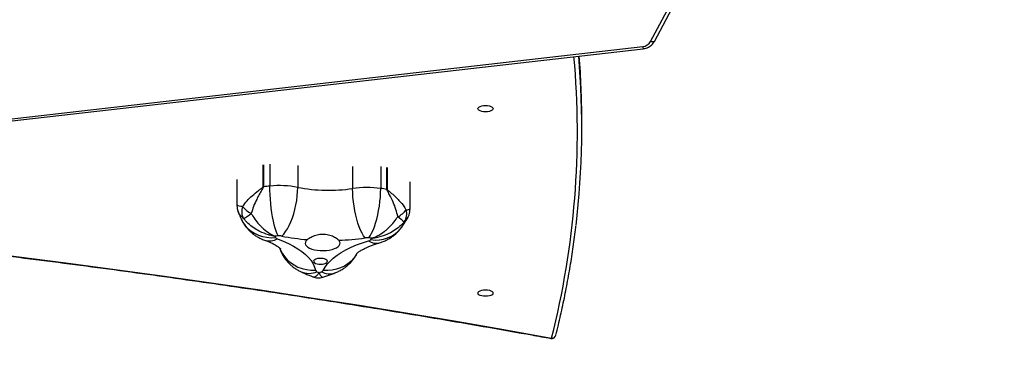
# Model space of a CAD drawing. Units: inches. Extents: x 566 to 2626, y -1948 to -355.
# Drawn here: x 1562 to 1630, y -1457 to -1433 of the extents above; entities that cross this region are included whole.
import ezdxf

# ---------------------------------------------------------------- set-up
doc = ezdxf.new("R2010")
doc.units = ezdxf.units.IN
doc.header["$MEASUREMENT"] = 0
doc.layers.add('VP-DIM', color=7, linetype='Continuous')
doc.layers.add('VP-HIC', color=6, linetype='Continuous')
doc.layers.add('VP-EQ', color=7, linetype='Continuous', true_color=0x8a3492)
doc.styles.get("Standard").update_dxf_attribs({"font": 'arial.ttf'})
doc.dimstyles.get("Standard").update_dxf_attribs({"dimtxt": 14, "dimasz": 20, "dimexe": 20, "dimexo": 50, "dimgap": 20, "dimtad": 0, "dimdec": 0, "dimzin": 0, "dimdsep": 46, "dimtxsty": 'Standard', "dimcen": -0.09, "dimadec": 0, "dimazin": 0, "dimtfac": 1, "dimtdec": 4, "dimtofl": 0, "dimtmove": 0, "dimatfit": 3, "dimfxl": 70, "dimfxlon": 1, "dimtolj": 1, "dimtzin": 0, "dimarcsym": 0})

# ---------------------------------------------------------------- blocks, each defined once
blk = doc.blocks.new('3029-1')
at = {"layer": 'VP-EQ', "color": 0, "linetype": 'Continuous', "lineweight": 25}
for p, q in [((1707.196, -934.132), (1707.196, -935.993)), ((1719.102, -936.143), (1719.102, -934.413)), ((1708.773, -936.968), (1708.773, -935.464)), ((1708.792, -935.466), (1708.792, -936.971)), ((1711.144, -937.026), (1711.144, -935.522)), ((1709.211, -937.033), (1709.211, -935.528)), ((1714.913, -937.108), (1714.913, -935.603)), ((1716.834, -937.197), (1716.834, -935.693)), ((1717.266, -937.154), (1717.266, -935.649)), ((1717.285, -935.647), (1717.285, -937.151)), ((1763.664, -936.842), (1691.163, -945.137)), ((1763.698, -936.99), (1691.197, -945.285)), ((1695.389, -939.699), (1695.389, -940.242)), ((1690.387, -945.643), (1687.202, -951.648)), ((1690.652, -945.633), (1687.467, -951.639))]:
    blk.add_line(p, q, dxfattribs=at)
at = {"layer": 'VP-EQ', "color": 0, "linetype": 'Continuous', "lineweight": 25, "flags": 128}
for points in [[(1761.903, -933.741), (1758.418, -933.434), (1754.941, -933.112), (1751.473, -932.773), (1748.014, -932.419), (1744.564, -932.05), (1741.123, -931.664), (1737.693, -931.263), (1734.273, -930.846), (1730.864, -930.413), (1727.466, -929.965), (1724.08, -929.502), (1720.706, -929.023), (1717.345, -928.528), (1713.996, -928.018), (1710.66, -927.493), (1707.338, -926.953), (1704.03, -926.398), (1700.737, -925.827), (1697.458, -925.242)], [(1702.528, -928.333), (1702.51, -928.39), (1702.457, -928.444), (1702.374, -928.49), (1702.265, -928.525), (1702.139, -928.547), (1702.003, -928.555), (1701.867, -928.547), (1701.74, -928.525), (1701.632, -928.49), (1701.548, -928.444), (1701.496, -928.39), (1701.478, -928.333), (1701.496, -928.276), (1701.548, -928.222), (1701.632, -928.176), (1701.74, -928.141), (1701.867, -928.119), (1702.003, -928.111), (1702.139, -928.119), (1702.265, -928.141), (1702.374, -928.176), (1702.457, -928.222), (1702.51, -928.276), (1702.528, -928.333)], [(1713.157, -929.889), (1713.039, -930.109), (1712.884, -930.326), (1712.694, -930.537), (1712.47, -930.742), (1712.211, -930.94), (1711.921, -931.129), (1711.6, -931.31), (1711.249, -931.48), (1710.871, -931.64), (1710.468, -931.788), (1710.04, -931.924)], [(1710.851, -931.047), (1710.895, -930.969), (1711.055, -930.738), (1711.245, -930.53), (1711.463, -930.346), (1711.706, -930.19), (1711.97, -930.064), (1712.251, -929.97), (1712.546, -929.909), (1712.849, -929.882), (1713.157, -929.889)], [(1716.31, -932.059), (1715.918, -931.906), (1715.552, -931.741), (1715.214, -931.566), (1714.907, -931.381), (1714.63, -931.188), (1714.387, -930.986), (1714.178, -930.779), (1714.004, -930.565), (1713.865, -930.347), (1713.764, -930.125), (1713.699, -929.901)], [(1716.154, -931.414), (1716.121, -931.334), (1715.993, -931.079), (1715.831, -930.841), (1715.638, -930.624), (1715.417, -930.431), (1715.171, -930.265), (1714.903, -930.127), (1714.618, -930.021), (1714.319, -929.947), (1714.012, -929.907), (1713.699, -929.901)], [(1713.304, -930.72), (1713.434, -930.718), (1713.557, -930.701), (1713.665, -930.671), (1713.75, -930.63), (1713.806, -930.581), (1713.827, -930.527), (1713.814, -930.472), (1713.767, -930.421), (1713.688, -930.378), (1713.585, -930.345), (1713.465, -930.325), (1713.336, -930.319), (1713.209, -930.329), (1713.092, -930.352), (1712.995, -930.388), (1712.924, -930.434), (1712.885, -930.486), (1712.88, -930.541), (1712.911, -930.594), (1712.974, -930.641), (1713.066, -930.68), (1713.179, -930.707), (1713.304, -930.72)], [(1714.252, -932.008), (1714.338, -931.927), (1714.389, -931.84), (1714.403, -931.751), (1714.379, -931.662), (1714.32, -931.577), (1714.225, -931.497), (1714.099, -931.425), (1713.946, -931.364), (1713.769, -931.315), (1713.575, -931.28), (1713.369, -931.26), (1713.158, -931.256), (1712.949, -931.267), (1712.747, -931.293), (1712.56, -931.334), (1712.392, -931.389), (1712.249, -931.454), (1712.137, -931.53), (1712.057, -931.612), (1712.012, -931.7), (1712.004, -931.789), (1712.034, -931.877), (1712.1, -931.962)], [(1710.03, -932.129), (1709.931, -932.272), (1709.834, -932.447), (1709.74, -932.652), (1709.649, -932.884), (1709.565, -933.139), (1709.487, -933.413), (1709.417, -933.703), (1709.356, -934.005), (1709.305, -934.314), (1709.265, -934.625), (1709.235, -934.934), (1709.217, -935.237), (1709.211, -935.528)], [(1710.287, -932.128), (1710.391, -932.27), (1710.493, -932.445), (1710.591, -932.649), (1710.686, -932.88), (1710.774, -933.135), (1710.856, -933.409), (1710.929, -933.698), (1710.993, -934), (1711.046, -934.308), (1711.089, -934.619), (1711.12, -934.928), (1711.138, -935.23), (1711.144, -935.522)], [(1718.779, -933.373), (1718.695, -933.218), (1718.536, -932.988), (1718.347, -932.78), (1718.129, -932.598), (1717.887, -932.444), (1717.624, -932.32), (1717.344, -932.227), (1717.05, -932.168), (1716.748, -932.143), (1716.441, -932.153)], [(1716.015, -932.252), (1715.882, -932.389), (1715.751, -932.558), (1715.624, -932.758), (1715.503, -932.984), (1715.389, -933.234), (1715.284, -933.504), (1715.19, -933.79), (1715.108, -934.088), (1715.039, -934.394), (1714.984, -934.703), (1714.945, -935.01), (1714.921, -935.312), (1714.913, -935.603)], [(1716.271, -932.263), (1716.339, -932.41), (1716.406, -932.589), (1716.471, -932.797), (1716.533, -933.032), (1716.591, -933.29), (1716.644, -933.567), (1716.692, -933.86), (1716.734, -934.164), (1716.77, -934.475), (1716.797, -934.787), (1716.818, -935.097), (1716.83, -935.401), (1716.834, -935.693)], [(1702.528, -941.012), (1702.51, -941.069), (1702.457, -941.123), (1702.374, -941.168), (1702.265, -941.204), (1702.139, -941.226), (1702.003, -941.233), (1701.867, -941.226), (1701.74, -941.204), (1701.632, -941.168), (1701.548, -941.123), (1701.496, -941.069), (1701.478, -941.012), (1701.496, -940.954), (1701.548, -940.901), (1701.632, -940.855), (1701.74, -940.819), (1701.867, -940.797), (1702.003, -940.79), (1702.139, -940.797), (1702.265, -940.819), (1702.374, -940.855), (1702.457, -940.901), (1702.51, -940.954), (1702.528, -941.012)], [(1690.387, -945.643), (1690.401, -945.626), (1690.426, -945.61), (1690.46, -945.6), (1690.501, -945.598), (1690.548, -945.603), (1690.599, -945.615), (1690.652, -945.633)]]:
    blk.add_lwpolyline(points, dxfattribs=at)
at = {"layer": 'VP-EQ', "color": 0, "linetype": 'Continuous', "lineweight": 25}
for centre, radius, start, end in [((1753.537, -939.428), 57.845, 165.80417, 185.12243), ((1697.458, -925.514), 0.3, 79.72662, 165.95336), ((1697.436, -925.521), 0.28, 85.4016, 163.33688), ((1697.506, -925.279), 0.0604, 84.70739, 142.42797), ((1712.736, -930.824), 1.166, 61.98848, 108.38323), ((1713.342, -930.005), 0.218, 105.36305, 148.03211), ((1718.364, -943.298), 14.427, 109.92375, 110.61579), ((1707.927, -942.124), 13.565, 65.29828, 65.9849), ((1714.146, -931.091), 1.402, 67.37247, 113.089), ((1713.544, -929.958), 0.166, 20.34578, 71.83026), ((1709.518, -934.161), 2.181, 80.24518, 141.83705), ((1709.52, -932.674), 0.913, 55.23809, 103.6747), ((1712.645, -934.069), 3.44, 143.26504, 145.06648), ((1713.234, -909.218), 23.134, 261.5245, 262.03838), ((1710.105, -932.212), 0.296, 102.61103, 137.24832), ((1710.156, -931.215), 0.922, 262.15713, 278.22449), ((1712.738, -948.897), 16.947, 92.16019, 98.31566), ((1712.974, -947.777), 15.821, 78.91972, 85.36746), ((1716.856, -933.05), 1.131, 72.26296, 118.83086), ((1716.251, -932.279), 0.227, 33.57816, 75.00889), ((1716.185, -931.359), 0.909, 259.22629, 275.44573), ((1713.886, -906.803), 25.572, 275.35296, 275.8289), ((1714.022, -933.333), 2.691, 23.90792, 26.0211), ((1752.622, -939.697), 57.234, 173.25455, 184.94335), ((1708.367, -933.769), 0.944, 144.86331, 197.52651), ((1664.916, -985.31), 67.337, 50.18074, 50.66742), ((1720.501, -936.891), 3.9, 118.51319, 127.75778), ((1717.8, -933.948), 0.969, 339.0068, 30.00038), ((1708.611, -934.878), 1.41, 114.05006, 144.20956), ((1717.305, -935.39), 1.777, 38.0284, 62.95972), ((1708.766, -935.573), 0.11, 76.16007, 85.87943), ((1713.257, -906.624), 29.186, 261.19896, 262.03159), ((1710.155, -928.68), 6.913, 262.15381, 278.2278), ((1712.787, -946.771), 11.368, 79.22275, 98.30668), ((1716.188, -928.906), 6.817, 259.22134, 275.44184), ((1713.919, -904.576), 31.253, 275.35202, 276.14862), ((1716.258, -926.416), 9.288, 276.23387, 276.35194), ((1752.328, -940.25), 56.939, 179.99258, 184.41635), ((1691.258, -945.981), 0.698, 95.02507, 150.13591), ((1690.79, -945.301), 0.407, 2.22023, 23.71509)]:
    blk.add_arc(centre, radius, start, end, dxfattribs=at)
for points, knots in [([(1761.928, -933.714), (1761.374, -933.666), (1759.767, -933.527), (1757.112, -933.288), (1753.965, -932.991), (1750.826, -932.681), (1747.694, -932.358), (1744.569, -932.023), (1741.453, -931.674), (1738.344, -931.312), (1735.244, -930.938), (1732.153, -930.551), (1729.072, -930.151), (1725.999, -929.738), (1722.937, -929.312), (1719.884, -928.874), (1716.842, -928.424), (1713.81, -927.96), (1710.789, -927.485), (1707.779, -926.996), (1704.781, -926.496), (1701.795, -925.982), (1699.373, -925.555), (1697.948, -925.298), (1697.512, -925.219)], [0, 0, 0, 0, 0.0251, 0.072792, 0.120483, 0.168175, 0.215867, 0.263558, 0.311249, 0.358941, 0.406632, 0.454323, 0.502014, 0.549705, 0.597396, 0.645086, 0.692777, 0.740467, 0.788157, 0.835847, 0.883538, 0.931228, 0.978917, 1, 1, 1, 1]), ([(1697.167, -925.441), (1697.109, -925.676), (1696.941, -926.358), (1696.687, -927.487), (1696.416, -928.827), (1696.176, -930.169), (1695.971, -931.512), (1695.842, -932.438), (1695.791, -932.916), (1695.788, -932.946)], [0, 0, 0, 0, 0.094287, 0.273048, 0.451799, 0.630537, 0.809264, 0.98798, 1, 1, 1, 1]), ([(1713.196, -929.43), (1713.013, -929.49), (1712.733, -929.582), (1712.463, -929.682), (1712.369, -929.717)], [0, 0, 0, 0, 0.652636, 1, 1, 1, 1]), ([(1713.872, -929.455), (1713.849, -929.445), (1713.774, -929.413), (1713.632, -929.385), (1713.457, -929.378), (1713.308, -929.395), (1713.225, -929.423), (1713.197, -929.433)], [0, 0, 0, 0, 0.109848, 0.353446, 0.619566, 0.870055, 1, 1, 1, 1]), ([(1713.448, -929.734), (1713.447, -929.734), (1713.447, -929.732), (1713.446, -929.73), (1713.443, -929.724), (1713.438, -929.712), (1713.426, -929.686), (1713.401, -929.632), (1713.342, -929.52), (1713.28, -929.449), (1713.226, -929.421), (1713.207, -929.433), (1713.199, -929.439)], [0, 0, 0, 0, 0.002074, 0.005799, 0.01282, 0.028299, 0.062448, 0.138116, 0.308136, 0.724344, 0.87655, 1, 1, 1, 1]), ([(1712.369, -929.717), (1712.28, -929.753), (1712.105, -929.825), (1711.858, -929.962), (1711.629, -930.118), (1711.417, -930.295), (1711.225, -930.492), (1711.054, -930.707), (1710.93, -930.893), (1710.871, -931.011), (1710.853, -931.047)], [0, 0, 0, 0, 0.140172, 0.275774, 0.409889, 0.543181, 0.676087, 0.808824, 0.941509, 1, 1, 1, 1]), ([(1713.869, -929.461), (1713.848, -929.45), (1713.809, -929.432), (1713.713, -929.457), (1713.614, -929.526), (1713.521, -929.634), (1713.481, -929.687), (1713.463, -929.713), (1713.454, -929.724), (1713.451, -929.73), (1713.449, -929.732), (1713.448, -929.734), (1713.448, -929.734)], [0, 0, 0, 0, 0.179062, 0.321618, 0.711431, 0.870646, 0.941515, 0.973513, 0.987996, 0.994561, 0.998068, 1, 1, 1, 1]), ([(1714.685, -929.796), (1714.595, -929.756), (1714.335, -929.638), (1714.063, -929.524), (1713.877, -929.453), (1713.873, -929.451)], [0, 0, 0, 0, 0.337128, 0.985561, 1, 1, 1, 1]), ([(1716.17, -931.447), (1716.14, -931.363), (1716.08, -931.194), (1715.958, -930.954), (1715.815, -930.726), (1715.652, -930.517), (1715.471, -930.326), (1715.275, -930.154), (1715.064, -930.003), (1714.866, -929.884), (1714.736, -929.822), (1714.685, -929.796)], [0, 0, 0, 0, 0.116445, 0.235324, 0.352581, 0.468415, 0.583075, 0.696892, 0.810327, 0.924049, 1, 1, 1, 1]), ([(1710.86, -931.051), (1710.86, -931.051), (1710.861, -931.05), (1710.838, -931.073), (1710.79, -931.114), (1710.715, -931.171), (1710.612, -931.24), (1710.479, -931.318), (1710.318, -931.403), (1710.126, -931.492), (1709.906, -931.584), (1709.657, -931.676), (1709.451, -931.743), (1709.329, -931.779), (1709.305, -931.786)], [0, 0, 0, 0, 0.051424, 0.138001, 0.224603, 0.311867, 0.400467, 0.490852, 0.583278, 0.677855, 0.774589, 0.873397, 0.974137, 1, 1, 1, 1]), ([(1717.2, -931.972), (1717.153, -931.955), (1717.024, -931.907), (1716.832, -931.827), (1716.635, -931.734), (1716.469, -931.647), (1716.335, -931.566), (1716.232, -931.496), (1716.159, -931.44), (1716.116, -931.402), (1716.099, -931.383), (1716.101, -931.386), (1716.102, -931.387)], [0, 0, 0, 0, 0.066916, 0.186765, 0.304549, 0.419913, 0.53286, 0.643532, 0.752242, 0.859533, 0.966236, 1, 1, 1, 1]), ([(1707.595, -933.226), (1707.642, -933.174), (1707.799, -933), (1708.108, -932.74), (1708.457, -932.522), (1708.872, -932.323), (1709.236, -932.2), (1709.568, -932.134), (1709.709, -932.113), (1709.772, -932.105), (1709.801, -932.102), (1709.814, -932.1), (1709.82, -932.1), (1709.823, -932.099), (1709.824, -932.099)], [0, 0, 0, 0, 0.0827133, 0.2755138, 0.4684295, 0.5607385, 0.8131417, 0.9162402, 0.9621148, 0.9828379, 0.9922172, 0.996476, 0.9987403, 1, 1, 1, 1]), ([(1709.305, -931.786), (1709.213, -931.816), (1709.032, -931.874), (1708.775, -931.993), (1708.532, -932.132), (1708.306, -932.292), (1708.098, -932.473), (1707.931, -932.649), (1707.839, -932.767), (1707.804, -932.813)], [0, 0, 0, 0, 0.155553, 0.308939, 0.459697, 0.608935, 0.757383, 0.90545, 1, 1, 1, 1]), ([(1709.824, -932.099), (1709.824, -932.1), (1709.821, -932.1), (1709.816, -932.102), (1709.806, -932.106), (1709.783, -932.114), (1709.734, -932.133), (1709.622, -932.179), (1709.36, -932.303), (1709.069, -932.486), (1708.736, -932.753), (1708.454, -933.026), (1708.203, -933.334), (1708.075, -933.531), (1708.036, -933.59)], [0, 0, 0, 0, 0.001266, 0.003526, 0.007782, 0.017161, 0.03788, 0.08376, 0.186863, 0.439264, 0.531575, 0.724478, 0.91728, 1, 1, 1, 1]), ([(1712.1, -931.962), (1712.128, -931.988), (1712.186, -932.041), (1712.347, -932.151), (1712.556, -932.255), (1712.799, -932.328), (1712.995, -932.363), (1713.196, -932.373), (1713.456, -932.354), (1713.707, -932.291), (1713.926, -932.202), (1714.104, -932.112), (1714.197, -932.047), (1714.252, -932.008)], [0, 0, 0, 0, 0.073596, 0.147226, 0.293613, 0.369964, 0.446285, 0.520329, 0.594375, 0.73671, 0.81163, 0.886529, 1, 1, 1, 1]), ([(1718.777, -933.369), (1718.731, -933.281), (1718.643, -933.114), (1718.483, -932.89), (1718.311, -932.69), (1718.122, -932.508), (1717.919, -932.347), (1717.701, -932.205), (1717.462, -932.076), (1717.291, -932.008), (1717.2, -931.972)], [0, 0, 0, 0, 0.137637, 0.260388, 0.382255, 0.503025, 0.623131, 0.743157, 0.863941, 1, 1, 1, 1]), ([(1707.804, -932.813), (1707.749, -932.889), (1707.609, -933.084), (1707.457, -933.32), (1707.372, -933.487), (1707.353, -933.523)], [0, 0, 0, 0, 0.333831, 0.855058, 1, 1, 1, 1]), ([(1718.113, -933.808), (1718.078, -933.747), (1717.961, -933.544), (1717.731, -933.226), (1717.473, -932.941), (1717.17, -932.661), (1716.905, -932.466), (1716.666, -932.331), (1716.565, -932.28), (1716.52, -932.26), (1716.5, -932.25), (1716.49, -932.246), (1716.485, -932.244), (1716.483, -932.243), (1716.483, -932.243)], [0, 0, 0, 0, 0.082722, 0.275515, 0.468433, 0.56073, 0.81314, 0.91624, 0.962117, 0.98283, 0.992219, 0.996474, 0.998732, 1, 1, 1, 1]), ([(1716.483, -932.243), (1716.484, -932.243), (1716.486, -932.243), (1716.493, -932.244), (1716.506, -932.246), (1716.533, -932.251), (1716.595, -932.261), (1716.731, -932.288), (1717.053, -932.369), (1717.406, -932.507), (1717.807, -932.724), (1718.144, -932.957), (1718.442, -933.229), (1718.594, -933.41), (1718.639, -933.464)], [0, 0, 0, 0, 0.001263, 0.003527, 0.007782, 0.017167, 0.03788, 0.083762, 0.186863, 0.439269, 0.531565, 0.724483, 0.91728, 1, 1, 1, 1]), ([(1707.358, -933.525), (1707.369, -933.5), (1707.415, -933.391), (1707.517, -933.298), (1707.595, -933.226)], [0, 0, 0, 0, 0.2323834, 1, 1, 1, 1]), ([(1718.639, -933.464), (1718.719, -933.538), (1718.882, -933.689), (1719.002, -933.873), (1719.024, -933.981), (1719.028, -934)], [0, 0, 0, 0, 0.445582, 0.904626, 1, 1, 1, 1]), ([(1719.031, -933.999), (1719.009, -933.93), (1718.947, -933.74), (1718.856, -933.532), (1718.789, -933.393), (1718.777, -933.369)], [0, 0, 0, 0, 0.318335, 0.880408, 1, 1, 1, 1]), ([(1707.354, -933.516), (1707.353, -933.518), (1707.314, -933.577), (1707.263, -933.71), (1707.211, -933.907), (1707.192, -934.051), (1707.197, -934.124), (1707.198, -934.132)], [0, 0, 0, 0, 0.0066836, 0.3349769, 0.6515848, 0.9605782, 1, 1, 1, 1]), ([(1707.467, -934.053), (1707.403, -934.061), (1707.274, -934.076), (1707.197, -934.103), (1707.205, -934.125), (1707.207, -934.132)], [0, 0, 0, 0, 0.4023521, 0.817833, 1, 1, 1, 1]), ([(1708.773, -935.464), (1708.773, -935.461), (1708.773, -935.457), (1708.765, -935.442), (1708.708, -935.39), (1708.551, -935.27), (1708.316, -935.069), (1708.103, -934.867), (1707.85, -934.598), (1707.642, -934.341), (1707.508, -934.12), (1707.467, -934.053)], [0, 0, 0, 0, 0.003489, 0.006831, 0.024662, 0.113571, 0.295831, 0.478079, 0.555072, 0.864565, 1, 1, 1, 1]), ([(1708.036, -933.59), (1708.076, -933.755), (1708.154, -934.084), (1708.349, -934.592), (1708.536, -934.977), (1708.679, -935.236), (1708.739, -935.339), (1708.774, -935.406), (1708.789, -935.439), (1708.791, -935.46), (1708.792, -935.466)], [0, 0, 0, 0, 0.257174, 0.514514, 0.79356, 0.876414, 0.94679, 0.967794, 0.989489, 1, 1, 1, 1]), ([(1717.266, -935.649), (1717.267, -935.642), (1717.269, -935.622), (1717.306, -935.548), (1717.412, -935.38), (1717.567, -935.111), (1717.765, -934.733), (1717.96, -934.295), (1718.062, -933.97), (1718.113, -933.808)], [0, 0, 0, 0, 0.0105, 0.032202, 0.123539, 0.304555, 0.485546, 0.74286, 1, 1, 1, 1]), ([(1719.099, -934.413), (1719.098, -934.356), (1719.095, -934.232), (1719.068, -934.089), (1719.037, -934.011), (1719.031, -933.996)], [0, 0, 0, 0, 0.4010254, 0.8848014, 1, 1, 1, 1]), ([(1718.705, -934.296), (1718.609, -934.421), (1718.416, -934.673), (1718.048, -935.036), (1717.72, -935.308), (1717.481, -935.486), (1717.374, -935.562), (1717.316, -935.607), (1717.294, -935.626), (1717.286, -935.641), (1717.286, -935.645), (1717.285, -935.647)], [0, 0, 0, 0, 0.260881, 0.521913, 0.784776, 0.886384, 0.955759, 0.975324, 0.993167, 0.997166, 1, 1, 1, 1]), ([(1719.097, -934.413), (1719.098, -934.408), (1719.103, -934.391), (1719.074, -934.373), (1719.001, -934.343), (1718.892, -934.318), (1718.749, -934.301), (1718.705, -934.296)], [0, 0, 0, 0, 0.094338, 0.329897, 0.428745, 0.826128, 1, 1, 1, 1]), ([(1691.163, -945.137), (1691.128, -945.142), (1691.033, -945.156), (1690.884, -945.202), (1690.725, -945.281), (1690.584, -945.386), (1690.468, -945.507), (1690.413, -945.599), (1690.387, -945.643)], [0, 0, 0, 0, 0.108337, 0.290994, 0.474086, 0.656937, 0.83893, 1, 1, 1, 1])]:
    blk.add_open_spline(points, degree=3, knots=knots, dxfattribs=at)
blk = doc.blocks.new('3029-1 2D')
at = {"layer": 'VP-EQ', "color": 0, "rotation": 180}
blk.add_blockref('3029-1', (3295.898, -2380.573), dxfattribs=at)
blk = doc.blocks.new('*D85')
at = {"layer": 'Defpoints', "color": 0}
for p in [(2443.295, -375.369), (2443.295, -1127.827), (930.737, -1792.354)]:
    blk.add_point(p, dxfattribs=at)
at = {"layer": 'VP-DIM', "color": 0, "lineweight": -2}
for p, q in [((930.737, -445.369), (930.737, -355.369)), ((2443.295, -445.369), (2443.295, -355.369)), ((950.737, -375.369), (1663.133, -375.369)), ((2423.295, -375.369), (1743.579, -375.369))]:
    blk.add_line(p, q, dxfattribs=at)
at = {"layer": 'VP-DIM', "color": 0}
for points in [[(950.737, -372.035), (950.737, -378.702), (930.737, -375.369)], [(2423.295, -378.702), (2423.295, -372.035), (2443.295, -375.369)]]:
    blk.add_solid(points, dxfattribs=at)
at = {"layer": 'VP-DIM', "color": 0, "insert": (1703.356, -375.369), "char_height": 14, "attachment_point": 5}
blk.add_mtext('\\A1;1513', dxfattribs=at)
blk = doc.blocks.new('*D86')
at = {"layer": 'Defpoints', "color": 0}
for p in [(2293.295, -453.21), (2293.295, -1128.977), (1102.213, -1722.117)]:
    blk.add_point(p, dxfattribs=at)
at = {"layer": 'VP-DIM', "color": 0, "lineweight": -2}
for p, q in [((1102.213, -523.21), (1102.213, -433.21)), ((2293.295, -523.21), (2293.295, -433.21)), ((1122.213, -453.21), (1665.882, -453.21)), ((2273.295, -453.21), (1743.626, -453.21))]:
    blk.add_line(p, q, dxfattribs=at)
at = {"layer": 'VP-DIM', "color": 0}
for points in [[(1122.213, -449.877), (1122.213, -456.544), (1102.213, -453.21)], [(2273.295, -456.544), (2273.295, -449.877), (2293.295, -453.21)]]:
    blk.add_solid(points, dxfattribs=at)
at = {"layer": 'VP-DIM', "color": 0, "insert": (1704.754, -453.21), "char_height": 14, "attachment_point": 5}
blk.add_mtext('\\A1;1191', dxfattribs=at)
blk = doc.blocks.new('*D87')
at = {"layer": 'Defpoints', "color": 0}
for p in [(1639.195, -504.36), (1086.393, -1948.018), (2606.445, -1948.018)]:
    blk.add_point(p, dxfattribs=at)
at = {"layer": 'VP-DIM', "color": 0, "lineweight": -2}
for p, q in [((2536.445, -504.36), (2626.445, -504.36)), ((2606.445, -524.36), (2606.445, -1188.323)), ((2606.445, -1928.018), (2606.445, -1268.713)), ((2536.445, -1948.018), (2626.445, -1948.018))]:
    blk.add_line(p, q, dxfattribs=at)
at = {"layer": 'VP-DIM', "color": 0}
for points in [[(2609.779, -524.36), (2603.112, -524.36), (2606.445, -504.36)], [(2603.112, -1928.018), (2609.779, -1928.018), (2606.445, -1948.018)]]:
    blk.add_solid(points, dxfattribs=at)
at = {"layer": 'VP-DIM', "color": 0, "insert": (2606.445, -1228.518), "char_height": 14, "attachment_point": 5, "rotation": 90}
blk.add_mtext('\\A1;1444', dxfattribs=at)
blk = doc.blocks.new('*D88')
at = {"layer": 'Defpoints', "color": 0}
for p in [(1662.095, -704.383), (1157.127, -1776.625), (2492.445, -1776.625)]:
    blk.add_point(p, dxfattribs=at)
at = {"layer": 'VP-DIM', "color": 0, "lineweight": -2}
for p, q in [((2422.445, -704.383), (2512.445, -704.383)), ((2492.445, -724.383), (2492.445, -1200.358)), ((2492.445, -1756.625), (2492.445, -1280.65)), ((2422.445, -1776.625), (2512.445, -1776.625))]:
    blk.add_line(p, q, dxfattribs=at)
at = {"layer": 'VP-DIM', "color": 0}
for points in [[(2495.779, -724.383), (2489.112, -724.383), (2492.445, -704.383)], [(2489.112, -1756.625), (2495.779, -1756.625), (2492.445, -1776.625)]]:
    blk.add_solid(points, dxfattribs=at)
at = {"layer": 'VP-DIM', "color": 0, "insert": (2492.445, -1240.504), "char_height": 14, "attachment_point": 5, "rotation": 90}
blk.add_mtext('\\A1;1072', dxfattribs=at)

msp = doc.modelspace()

# ---------------------------------------------------------------- linework, layer by layer
at = {"layer": 'VP-HIC', "color": 219}
msp.add_lwpolyline([(1313.595, -1358.493), (1313.595, -1443.594, 0.414214), (1523.595, -1653.594), (1608.696, -1653.594, 0.414214), (1818.696, -1443.594), (1818.696, -1358.493, 0.414214), (1608.696, -1148.493), (1523.595, -1148.493, 0.414214)], format="xyb", close=True, dxfattribs=at)

# ---------------------------------------------------------------- block references
at = {"layer": 'VP-EQ', "color": 0}
msp.add_blockref('3029-1 2D', (0, 0), dxfattribs=at)

# ---------------------------------------------------------------- dimensions: what is measured, and where the dimension line sits
at = {"layer": 'VP-DIM', "color": 0}
for base, p1, p2, picture, middle in [((2443.295, -375.369), (930.737, -1792.354), (2443.295, -1127.827), '*D85', (1703.356, -375.369)), ((2293.295, -453.21), (1102.213, -1722.117), (2293.295, -1128.977), '*D86', (1704.754, -453.21))]:
    dim = msp.add_linear_dim(base=base, p1=p1, p2=p2, dimstyle='Standard', dxfattribs=at)
    dim.commit()
    dim.dimension.update_dxf_attribs({"geometry": picture, "text_midpoint": middle, "dimtype": 160})
for base, p1, p2, picture, middle in [((2606.445, -1948.018), (1639.195, -504.36), (1086.393, -1948.018), '*D87', (2606.445, -1228.518)), ((2492.445, -1776.625), (1662.095, -704.383), (1157.127, -1776.625), '*D88', (2492.445, -1240.504))]:
    dim = msp.add_linear_dim(base=base, p1=p1, p2=p2, angle=90, dimstyle='Standard', dxfattribs=at)
    dim.commit()
    dim.dimension.update_dxf_attribs({"geometry": picture, "text_midpoint": middle, "dimtype": 160})

doc.saveas('drawing.dxf')
